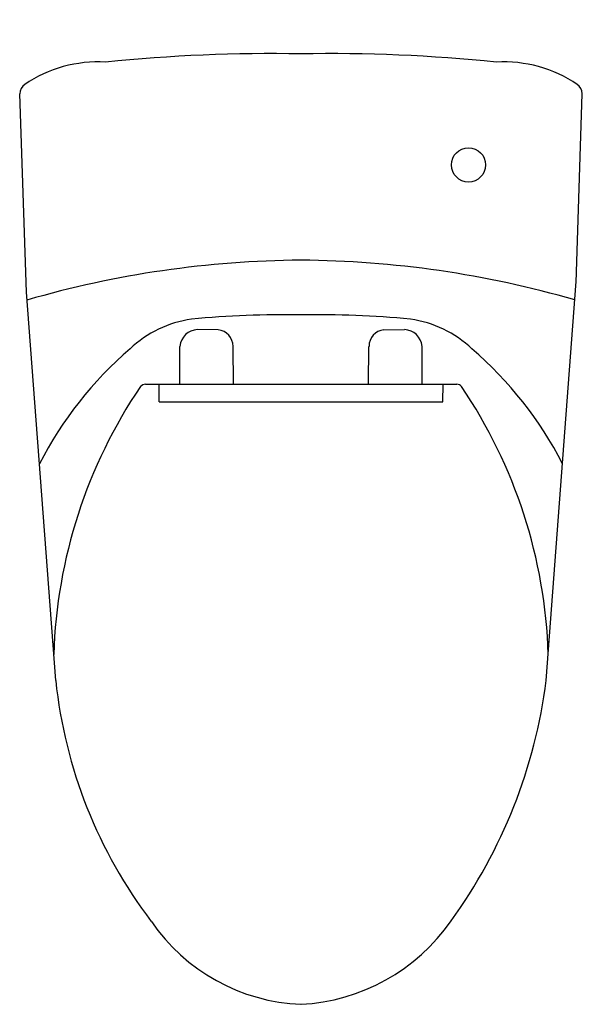
# Model space of a CAD drawing. Extents: x 0.4 to 16.8, y 33.4 to 62.1.
import ezdxf

# ---------------------------------------------------------------- set-up
doc = ezdxf.new("R2010")
doc.units = 0
doc.header["$LTSCALE"] = 1.21
doc.layers.get('0').update_dxf_attribs({"linetype": 'CONTINUOUS'})
doc.layers.get('DEFPOINTS').update_dxf_attribs({"linetype": 'CONTINUOUS'})
doc.styles.get("Standard").update_dxf_attribs({"font": 'txt', "width": 0.8})

msp = doc.modelspace()

# ---------------------------------------------------------------- linework, layer by layer
for p, q in [((0.597, 54.173), (0.403, 59.964)), ((16.628, 54.453), (16.809, 59.964)), ((15.758, 42.836), (16.63, 54.479)), ((1.453, 42.837), (0.597, 54.173)), ((6.192, 53.076), (5.587, 53.079)), ((11.02, 53.076), (11.624, 53.079)), ((5.077, 51.486), (5.077, 52.591)), ((6.635, 51.486), (6.626, 52.585)), ((10.576, 51.486), (10.586, 52.585)), ((12.135, 51.486), (12.135, 52.591)), ((4.071, 51.486), (13.147, 51.486)), ((4.459, 51.486), (4.459, 50.967)), ((12.743, 50.967), (12.753, 51.486)), ((4.469, 50.967), (12.743, 50.967))]:
    msp.add_line(p, q)
msp.add_circle((13.491, 57.887), 0.5)
for centre, radius, start, end in [((7.725, 14.236), 46.898, 88.9241, 95.8979), ((9.486, 14.236), 46.898, 84.1021, 91.0759), ((2.686, 57.094), 3.798, 86.6788, 124.2051), ((14.525, 57.094), 3.798, 55.7949, 93.3212), ((0.753, 59.948), 0.351, 125.0805, 177.4414), ((16.483, 59.962), 0.326, 0.4024, 57.0904), ((8.8, 25.718), 29.387, 90.3781, 106.1732), ((8.412, 25.718), 29.387, 73.8417, 89.6219), ((8.083, 24.944), 28.568, 88.9514, 95.3572), ((9.129, 24.944), 28.568, 84.6428, 91.0486), ((5.9, 50.094), 3.328, 98.3702, 133.2336), ((11.311, 50.094), 3.328, 46.7664, 81.6298), ((5.601, 52.553), 0.526, 91.513, 175.8567), ((6.131, 52.587), 0.492, 0.4122, 82.8632), ((11.081, 52.587), 0.492, 97.1368, 179.5878), ((11.61, 52.553), 0.526, 4.1433, 88.487), ((10.966, 44.017), 11.236, 130.8257, 152.7674), ((6.246, 44.017), 11.236, 27.2744, 49.1743), ((4.086, 51.267), 0.219, 93.7643, 137.5613), ((13.142, 51.3), 0.186, 38.2142, 88.3004), ((16.164, 43.139), 14.776, 145.9374, 178.2181), ((1.047, 43.139), 14.776, 1.8017, 34.0626), ((16.164, 43.139), 14.776, 178.7795, 178.7808), ((15.377, 44.291), 14, 185.9635, 217.3052), ((0.627, 44.768), 15.254, 324.0956, 352.7271), ((8.834, 38.942), 5.561, 214.3307, 267.6515), ((8.312, 39.064), 5.685, 272.9589, 325.2382)]:
    msp.add_arc(centre, radius, start, end)

# ---------------------------------------------------------------- texts
at = {"layer": 'DEFPOINTS'}
for tag, p, s in [('MODELNUMBER', (8.601, 62.124), 'K-4000'), ('TRADENAME', (8.601, 62.122), 'SAN SOUCI'), ('PRODUCT', (8.601, 62.12), 'TOILET'), ('MATERIAL', (8.601, 62.119), 'VITREOUS CHINA')]:
    msp.add_attdef(tag, p, s, height=0.001, dxfattribs=at)

doc.saveas('drawing.dxf')
